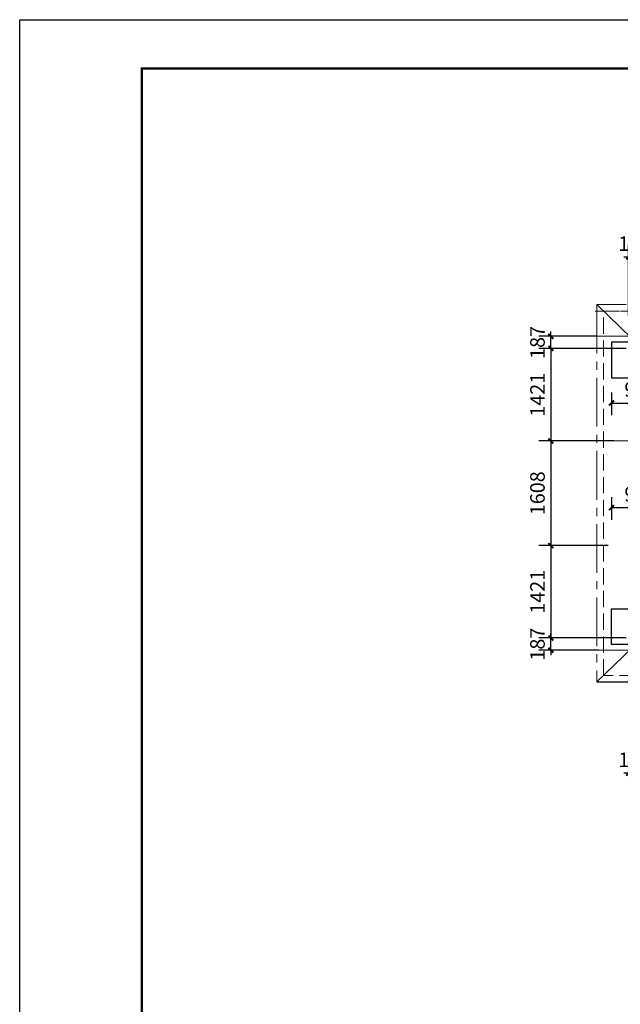
# Model space of a CAD drawing. Extents: x 50501 to 229678, y 17127 to 245357.
# Drawn here: x 100332 to 109557, y 33492 to 48627 of the extents above; entities that cross this region are included whole.
import ezdxf

# ---------------------------------------------------------------- set-up
doc = ezdxf.new("R2010")
doc.units = 0
doc.header["$LTSCALE"] = 1000
doc.header["$MEASUREMENT"] = 0
for name, pattern in [('CENTER2', [1.125, 0.75, -0.125, 0.125, -0.125]), ('DASH', [0.35, 0.25, -0.1]), ('HIDDEN2', [4.7625, 3.175, -1.5875])]:
    doc.linetypes.add(name, pattern=pattern)
doc.layers.add('0-截水沟', color=190, linetype='Continuous', lineweight=18)
doc.layers.add('L-ANNO-SETO', color=1, linetype='CENTER2', lineweight=15)
for name, color, linetype in [('AXIS', 3, 'Continuous'), ('L-BLDG-ROOF', 252, 'HIDDEN2'), ('M_Prof', 2, 'Continuous')]:
    doc.layers.add(name, color=color, linetype=linetype)
doc.styles.add('_TCH_DIM_T3', font='SIMPLEX', dxfattribs={"width": 0.705882, "bigfont": 'GBCBIG'})
doc.dimstyles.new('_TCH_ARCH&&100', dxfattribs={"dimscale": 0.75, "dimtxt": 297.5, "dimasz": 100, "dimexe": 250, "dimexo": 300, "dimgap": 126.25, "dimtad": 1, "dimdec": 0, "dimzin": 0, "dimdsep": 46, "dimtxsty": '_TCH_DIM_T3', "dimblk": 'ARCHTICK', "dimcen": 0.09, "dimclrt": 7, "dimazin": 2, "dimtfac": 1, "dimtdec": 0, "dimtix": 1, "dimtmove": 2, "dimatfit": 3, "dimfxl": 1, "dimtolj": 1, "dimtzin": 0, "dimarcsym": 0})

# ---------------------------------------------------------------- blocks, each defined once
blk = doc.blocks.new('_ArchTick')
at = {"color": 0, "linetype": 'ByBlock', "const_width": 0.4}
blk.add_lwpolyline([(-0.5, -0.5), (0.5, 0.5)], dxfattribs=at)
blk = doc.blocks.new('*D203')
at = {"layer": 'AXIS', "color": 0, "lineweight": -2, "transparency": 16777216}
for p, q in [((109685, 44073), (109685, 45166)), ((109872, 44098), (109872, 45166)), ((109685, 44979), (109610, 44979)), ((109872, 44979), (109685, 44979)), ((109872, 44979), (109947, 44979))]:
    blk.add_line(p, q, dxfattribs=at)
at = {"layer": 'Defpoints', "color": 0, "transparency": 16777216}
for p in [(109685, 44979), (109685, 43848), (109872, 43873)]:
    blk.add_point(p, dxfattribs=at)
at = {"layer": 'AXIS', "color": 0, "lineweight": -2, "transparency": 16777216, "xscale": 75, "yscale": 75, "zscale": 75}
blk.add_blockref('_ArchTick', (109685, 44979), dxfattribs=at)
at = {"layer": 'AXIS', "color": 0, "lineweight": -2, "transparency": 16777216, "xscale": 75, "yscale": 75, "zscale": 75, "rotation": 180}
blk.add_blockref('_ArchTick', (109872, 44979), dxfattribs=at)
at = {"layer": 'AXIS', "color": 7, "transparency": 16777216, "insert": (109778, 45185), "char_height": 223.1, "attachment_point": 5, "style": '_TCH_DIM_T3'}
blk.add_mtext('\\A1;188', dxfattribs=at)
blk = doc.blocks.new('*D204')
at = {"layer": 'AXIS', "color": 0, "lineweight": -2, "transparency": 16777216}
for p, q in [((109647, 43573), (108304, 43573)), ((108491, 43573), (108491, 42152)), ((109460, 42152), (108304, 42152))]:
    blk.add_line(p, q, dxfattribs=at)
at = {"layer": 'Defpoints', "color": 0, "transparency": 16777216}
for p in [(109872, 43573), (108491, 42152), (109685, 42152)]:
    blk.add_point(p, dxfattribs=at)
at = {"layer": 'AXIS', "color": 0, "lineweight": -2, "transparency": 16777216, "xscale": 75, "yscale": 75, "zscale": 75}
for p, rotation in [((108491, 43573), 90), ((108491, 42152), 270)]:
    blk.add_blockref('_ArchTick', p, dxfattribs=dict(at, rotation=rotation))
at = {"layer": 'AXIS', "color": 7, "transparency": 16777216, "insert": (108285, 42862), "char_height": 223.1, "attachment_point": 5, "rotation": 90, "style": '_TCH_DIM_T3'}
blk.add_mtext('\\A1;1421', dxfattribs=at)
blk = doc.blocks.new('*D205')
at = {"layer": 'AXIS', "color": 0, "lineweight": -2, "transparency": 16777216}
for p, q in [((109190, 43760), (108304, 43760)), ((108491, 43760), (108491, 43835)), ((108491, 43573), (108491, 43760)), ((109190, 43573), (108304, 43573)), ((108491, 43573), (108491, 43498))]:
    blk.add_line(p, q, dxfattribs=at)
at = {"layer": 'Defpoints', "color": 0, "transparency": 16777216}
for p in [(108491, 43760), (109415, 43760), (109415, 43573)]:
    blk.add_point(p, dxfattribs=at)
at = {"layer": 'AXIS', "color": 0, "lineweight": -2, "transparency": 16777216, "xscale": 75, "yscale": 75, "zscale": 75}
for p, rotation in [((108491, 43760), 270), ((108491, 43573), 90)]:
    blk.add_blockref('_ArchTick', p, dxfattribs=dict(at, rotation=rotation))
at = {"layer": 'AXIS', "color": 7, "transparency": 16777216, "insert": (108285, 43666), "char_height": 223.1, "attachment_point": 5, "rotation": 90, "style": '_TCH_DIM_T3'}
blk.add_mtext('\\A1;187', dxfattribs=at)
blk = doc.blocks.new('*D206')
at = {"layer": 'AXIS', "color": 0, "lineweight": -2, "transparency": 16777216}
for p, q in [((109372, 42152), (108304, 42152)), ((108491, 42152), (108491, 40543)), ((109372, 40543), (108304, 40543))]:
    blk.add_line(p, q, dxfattribs=at)
at = {"layer": 'Defpoints', "color": 0, "transparency": 16777216}
for p in [(109597, 42152), (108491, 40543), (109597, 40543)]:
    blk.add_point(p, dxfattribs=at)
at = {"layer": 'AXIS', "color": 0, "lineweight": -2, "transparency": 16777216, "xscale": 75, "yscale": 75, "zscale": 75}
for p, rotation in [((108491, 42152), 90), ((108491, 40543), 270)]:
    blk.add_blockref('_ArchTick', p, dxfattribs=dict(at, rotation=rotation))
at = {"layer": 'AXIS', "color": 7, "transparency": 16777216, "insert": (108285, 41348), "char_height": 223.1, "attachment_point": 5, "rotation": 90, "style": '_TCH_DIM_T3'}
blk.add_mtext('\\A1;1608', dxfattribs=at)
blk = doc.blocks.new('*D207')
at = {"layer": 'AXIS', "color": 0, "lineweight": -2, "transparency": 16777216}
for p, q in [((109372, 40543), (108304, 40543)), ((108491, 40543), (108491, 39123)), ((109647, 39123), (108304, 39123))]:
    blk.add_line(p, q, dxfattribs=at)
at = {"layer": 'Defpoints', "color": 0, "transparency": 16777216}
for p in [(109597, 40543), (108491, 39123), (109872, 39123)]:
    blk.add_point(p, dxfattribs=at)
at = {"layer": 'AXIS', "color": 0, "lineweight": -2, "transparency": 16777216, "xscale": 75, "yscale": 75, "zscale": 75}
for p, rotation in [((108491, 40543), 90), ((108491, 39123), 270)]:
    blk.add_blockref('_ArchTick', p, dxfattribs=dict(at, rotation=rotation))
at = {"layer": 'AXIS', "color": 7, "transparency": 16777216, "insert": (108285, 39833), "char_height": 223.1, "attachment_point": 5, "rotation": 90, "style": '_TCH_DIM_T3'}
blk.add_mtext('\\A1;1421', dxfattribs=at)
blk = doc.blocks.new('*D208')
at = {"layer": 'AXIS', "color": 0, "lineweight": -2, "transparency": 16777216}
for p, q in [((109230, 39123), (108304, 39123)), ((108491, 39123), (108491, 39198)), ((108491, 38935), (108491, 39123)), ((109230, 38935), (108304, 38935)), ((108491, 38935), (108491, 38860))]:
    blk.add_line(p, q, dxfattribs=at)
at = {"layer": 'Defpoints', "color": 0, "transparency": 16777216}
for p in [(108491, 39123), (109455, 39123), (109455, 38935)]:
    blk.add_point(p, dxfattribs=at)
at = {"layer": 'AXIS', "color": 0, "lineweight": -2, "transparency": 16777216, "xscale": 75, "yscale": 75, "zscale": 75}
for p, rotation in [((108491, 39123), 270), ((108491, 38935), 90)]:
    blk.add_blockref('_ArchTick', p, dxfattribs=dict(at, rotation=rotation))
at = {"layer": 'AXIS', "color": 7, "transparency": 16777216, "insert": (108285, 39029), "char_height": 223.1, "attachment_point": 5, "rotation": 90, "style": '_TCH_DIM_T3'}
blk.add_mtext('\\A1;187', dxfattribs=at)
blk = doc.blocks.new('*D209')
at = {"layer": 'AXIS', "color": 0, "lineweight": -2, "transparency": 16777216}
for p, q in [((109872, 38898), (109872, 36857)), ((109685, 38623), (109685, 36857)), ((109685, 37045), (109610, 37045)), ((109872, 37045), (109685, 37045)), ((109872, 37045), (109947, 37045))]:
    blk.add_line(p, q, dxfattribs=at)
at = {"layer": 'Defpoints', "color": 0, "transparency": 16777216}
for p in [(109872, 39123), (109685, 38848), (109685, 37045)]:
    blk.add_point(p, dxfattribs=at)
at = {"layer": 'AXIS', "color": 0, "lineweight": -2, "transparency": 16777216, "xscale": 75, "yscale": 75, "zscale": 75}
blk.add_blockref('_ArchTick', (109685, 37045), dxfattribs=at)
at = {"layer": 'AXIS', "color": 0, "lineweight": -2, "transparency": 16777216, "xscale": 75, "yscale": 75, "zscale": 75, "rotation": 180}
blk.add_blockref('_ArchTick', (109872, 37045), dxfattribs=at)
at = {"layer": 'AXIS', "color": 7, "transparency": 16777216, "insert": (109778, 37251), "char_height": 223.1, "attachment_point": 5, "style": '_TCH_DIM_T3'}
blk.add_mtext('\\A1;188', dxfattribs=at)
blk = doc.blocks.new('*D281')
at = {"layer": 'AXIS', "color": 0, "lineweight": -2, "transparency": 16777216}
for p, q in [((109422, 42898), (109422, 42548)), ((110322, 42898), (110322, 42548)), ((109422, 42735), (110322, 42735))]:
    blk.add_line(p, q, dxfattribs=at)
at = {"layer": 'Defpoints', "color": 0, "transparency": 16777216}
for p in [(109422, 43123), (110322, 43123), (110322, 42735)]:
    blk.add_point(p, dxfattribs=at)
at = {"layer": 'AXIS', "color": 0, "lineweight": -2, "transparency": 16777216, "xscale": 75, "yscale": 75, "zscale": 75, "rotation": 180}
blk.add_blockref('_ArchTick', (109422, 42735), dxfattribs=at)
at = {"layer": 'AXIS', "color": 0, "lineweight": -2, "transparency": 16777216, "xscale": 75, "yscale": 75, "zscale": 75}
blk.add_blockref('_ArchTick', (110322, 42735), dxfattribs=at)
at = {"layer": 'AXIS', "color": 7, "transparency": 16777216, "insert": (109872, 42942), "char_height": 223.1, "attachment_point": 5, "style": '_TCH_DIM_T3'}
blk.add_mtext('\\A1;900', dxfattribs=at)
blk = doc.blocks.new('*D282')
at = {"layer": 'AXIS', "color": 0, "lineweight": -2, "transparency": 16777216}
for p, q in [((109422, 41289), (109422, 40939)), ((110322, 41289), (110322, 40939)), ((109422, 41127), (110322, 41127))]:
    blk.add_line(p, q, dxfattribs=at)
at = {"layer": 'Defpoints', "color": 0, "transparency": 16777216}
for p in [(109422, 41514), (110322, 41514), (110322, 41127)]:
    blk.add_point(p, dxfattribs=at)
at = {"layer": 'AXIS', "color": 0, "lineweight": -2, "transparency": 16777216, "xscale": 75, "yscale": 75, "zscale": 75, "rotation": 180}
blk.add_blockref('_ArchTick', (109422, 41127), dxfattribs=at)
at = {"layer": 'AXIS', "color": 0, "lineweight": -2, "transparency": 16777216, "xscale": 75, "yscale": 75, "zscale": 75}
blk.add_blockref('_ArchTick', (110322, 41127), dxfattribs=at)
at = {"layer": 'AXIS', "color": 7, "transparency": 16777216, "insert": (109872, 41333), "char_height": 223.1, "attachment_point": 5, "style": '_TCH_DIM_T3'}
blk.add_mtext('\\A1;900', dxfattribs=at)

msp = doc.modelspace()

# ---------------------------------------------------------------- linework, layer by layer
msp.add_lwpolyline([(100332.3, 48627), (144882.3, 48627), (144882.3, 17127), (100332.3, 17127)], close=True)
at = {"const_width": 37.5}
msp.add_lwpolyline([(102207.3, 17876.9), (102207.3, 47877), (144132.4, 47877), (144132.4, 17876.9)], close=True, dxfattribs=at)
at = {"layer": '0-截水沟', "linetype": 'DASH'}
msp.add_lwpolyline([(109297.1, 44147.5), (116097.1, 44147.5), (116097.1, 44547.5), (128097.1, 44547.5), (128097.1, 44147.5), (134897.1, 44147.5), (134897.2, 38547.6), (128097.1, 38547.6), (128097.1, 38147.6), (116097.1, 38147.6), (116097.1, 38547.6), (109297.1, 38547.6)], close=True, dxfattribs=at)
at = {"layer": 'L-ANNO-SETO'}
for p, q in [((109197.1, 44247.5), (109197.1, 38447.6)), ((116397.1, 44247.5), (109197.1, 44247.5)), ((109197.1, 44247.5), (112195.1, 41347.5)), ((135312.2, 44147.5), (109173.7, 44147.5)), ((109173.7, 43760), (116572.1, 43760)), ((109397.1, 42151.7), (109772.1, 42151.7)), ((109197.1, 38447.6), (112195.1, 41347.5)), ((109173.7, 38935.1), (116572.1, 38935.1))]:
    msp.add_line(p, q, dxfattribs=at)
at = {"layer": 'L-BLDG-ROOF', "ltscale": 0.3}
msp.add_line((109197.1, 38447.6), (116397.1, 38447.6), dxfattribs=at)
at = {"layer": 'M_Prof'}
for points in [[(109422.1, 43122.5), (110322.1, 43122.5), (110322.1, 43672.5), (109422.1, 43672.5)], [(109422.1, 39572.6), (110322.1, 39572.6), (110322.1, 39022.6), (109422.1, 39022.6)]]:
    msp.add_lwpolyline(points, close=True, dxfattribs=at)

# ---------------------------------------------------------------- dimensions: what is measured, and where the dimension line sits
at = {"layer": 'AXIS'}
for base, p1, p2, picture, middle in [((109684.5556, 44978.6601), (109872.0557, 43872.5416), (109684.5556, 43847.5412), '*D203', (109778.3056, 45184.9101)), ((110322.1, 42735.3), (109422.1, 43122.5), (110322.1, 43122.5), '*D281', (109872.1, 42941.6)), ((110322.1, 41127), (109422.1, 41514.2), (110322.1, 41514.2), '*D282', (109872.1, 41333.2)), ((109684.5556, 37044.8511), (109872.0557, 39122.5509), (109684.5556, 38847.5513), '*D209', (109778.3056, 37251.1011))]:
    dim = msp.add_linear_dim(base=base, p1=p1, p2=p2, dimstyle='_TCH_ARCH&&100', dxfattribs=at)
    dim.commit()
    dim.dimension.update_dxf_attribs({"geometry": picture, "text_midpoint": middle})
for base, p1, p2, picture, middle in [((108491.2222, 43760.0414), (109415.2302, 43572.5416), (109415.2302, 43760.0414), '*D205', (108284.9722, 43666.2915)), ((108491.2, 42151.7), (109872.1, 43572.5), (109684.6, 42151.7), '*D204', (108285, 42862.1)), ((108491.2, 40543.4), (109597.1, 42151.7), (109597.1, 40543.4), '*D206', (108285, 41347.5)), ((108491.2, 39122.6), (109597.1, 40543.4), (109872.1, 39122.6), '*D207', (108285, 39833)), ((108491.2222, 39122.5509), (109455.3066, 38935.0511), (109455.3066, 39122.5509), '*D208', (108284.9722, 39028.801))]:
    dim = msp.add_linear_dim(base=base, p1=p1, p2=p2, angle=90, dimstyle='_TCH_ARCH&&100', dxfattribs=at)
    dim.commit()
    dim.dimension.update_dxf_attribs({"geometry": picture, "text_midpoint": middle})

doc.saveas('drawing.dxf')
